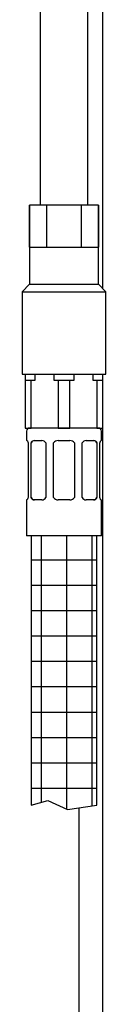
# Model space of a CAD drawing. Units: millimetres. Extents: x 7 to 203, y 5 to 291.
# Drawn here: x 173 to 176, y 105 to 146 of the extents above; entities that cross this region are included whole.
import ezdxf

# ---------------------------------------------------------------- set-up
doc = ezdxf.new("R2010")
doc.units = ezdxf.units.MM
for name, color, linetype in [('Layer12', 7, 'Continuous'), ('Layer4', 7, 'Continuous'), ('Layer7', 7, 'Continuous'), ('Standard', 7, 'Continuous'), ('デフォルト', 7, 'Continuous')]:
    doc.layers.add(name, color=color, linetype=linetype)

msp = doc.modelspace()

# ---------------------------------------------------------------- hatches: boundary and pattern name
at = {"layer": 'Layer7', "linetype": 'Continuous'}
h = msp.add_hatch(dxfattribs=at)
h.set_pattern_fill('NET', scale=0.333333, style=0)
h.paths.add_polyline_path([(173.13083, 124.82278), (173.13083, 113.5844), (173.8352, 113.78146), (174.6458, 113.40385), (175.88083, 113.59391), (175.88083, 124.82278)])

# ---------------------------------------------------------------- linework, layer by layer
at = {"layer": 'Layer12', "color": 7, "linetype": 'Continuous'}
for p, q in [((172.94333, 129.19778), (172.94333, 128.79778)), ((175.94333, 129.32278), (173.06833, 129.32278)), ((176.06833, 128.79778), (176.06833, 129.19778)), ((176.06833, 129.19778), (176.06833, 128.79778)), ((172.96148, 128.79778), (172.94333, 128.79778)), ((173.00583, 128.69778), (173.00583, 126.42278)), ((173.13581, 126.42278), (173.13581, 128.69778)), ((173.24587, 128.79778), (173.58175, 128.79778)), ((173.75453, 128.69778), (173.75453, 126.42278)), ((174.06833, 126.42278), (174.06833, 128.69778)), ((174.26833, 128.79778), (174.74333, 128.79778)), ((174.94333, 128.69778), (174.94333, 126.42278)), ((175.25713, 126.42278), (175.25713, 128.69778)), ((175.42991, 128.79778), (175.76578, 128.79778)), ((175.87585, 128.69778), (175.87585, 126.42278)), ((176.00583, 126.42278), (176.00583, 128.69778)), ((172.94333, 126.32278), (172.94333, 124.82278)), ((172.96148, 126.32278), (172.94333, 126.32278)), ((173.58175, 126.32278), (173.24587, 126.32278)), ((174.74333, 126.32278), (174.26833, 126.32278)), ((175.76578, 126.32278), (175.42991, 126.32278)), ((176.06833, 124.82278), (176.06833, 126.32278)), ((176.06833, 126.32278), (176.06833, 124.82278)), ((176.05017, 125.57278), (176.06833, 125.57278)), ((176.06833, 124.82278), (172.94333, 124.82278))]:
    msp.add_line(p, q, dxfattribs=at)
for centre, radius, start, end in [((173.06833, 129.19778), 0.125, 90, 180), ((175.94333, 129.19778), 0.125, 0, 90), ((173.57337, 128.58404), 0.2139, 32.121741, 87.755651), ((174.26833, 128.54778), 0.25, 90, 143.130102), ((174.74333, 128.54778), 0.25, 36.869898, 90), ((175.44106, 128.57924), 0.21882, 92.922337, 147.200192), ((173.57059, 126.54131), 0.21882, 272.922468, 327.200192), ((174.26833, 126.57278), 0.25, 216.869898, 270), ((174.74333, 126.57278), 0.25, 270, 323.130102), ((175.43828, 126.53651), 0.2139, 212.12167, 267.755651)]:
    msp.add_arc(centre, radius, start, end, dxfattribs=at)
for centre, major_axis, start_param, end_param in [((173.27723, 128.54778), (0, 0.25), 0, 0.92729522), ((175.73443, 128.54778), (0, -0.25), 2.21429744, 3.14159265), ((173.27723, 126.57278), (0, 0.25), 2.21429744, 3.14159265), ((175.73443, 126.57278), (0, -0.25), 0, 0.92729522)]:
    msp.add_ellipse(centre, major_axis=major_axis, ratio=0.70710678, start_param=start_param, end_param=end_param, dxfattribs=at)
for points in [[(172.96148, 128.79778), (172.9645, 128.79778), (172.96783, 128.7955), (172.97503, 128.78664), (172.97895, 128.77994), (172.99075, 128.7542), (172.99899, 128.72904), (173.00583, 128.69778)], [(173.13581, 128.69778), (173.14168, 128.71341), (173.14843, 128.72733), (173.16378, 128.75194), (173.17249, 128.76269), (173.20051, 128.78847), (173.22241, 128.79778), (173.24587, 128.79778)], [(175.76578, 128.79778), (175.77752, 128.79778), (175.78871, 128.7955), (175.81011, 128.78664), (175.82039, 128.77994), (175.84843, 128.7542), (175.86411, 128.72904), (175.87585, 128.69778)], [(176.00583, 128.69778), (176.00925, 128.71341), (176.01297, 128.72733), (176.02073, 128.75194), (176.0248, 128.76269), (176.03661, 128.78847), (176.04414, 128.79778), (176.05017, 128.79778)], [(173.00583, 126.42278), (173.00241, 126.40714), (172.99869, 126.39322), (172.99093, 126.36861), (172.98686, 126.35786), (172.97505, 126.33208), (172.96751, 126.32278), (172.96148, 126.32278)], [(173.24587, 126.32278), (173.23414, 126.32278), (173.22295, 126.32505), (173.20154, 126.33391), (173.19127, 126.34061), (173.16322, 126.36635), (173.14755, 126.39151), (173.13581, 126.42278)], [(175.87585, 126.42278), (175.86998, 126.40714), (175.86323, 126.39322), (175.84788, 126.36861), (175.83917, 126.35786), (175.81114, 126.33208), (175.78925, 126.32278), (175.76578, 126.32278)], [(176.05017, 126.32278), (176.04716, 126.32278), (176.04383, 126.32505), (176.03663, 126.33391), (176.03271, 126.34061), (176.0209, 126.36635), (176.01267, 126.39151), (176.00583, 126.42278)]]:
    msp.add_open_spline(points, degree=3, knots=[0, 0, 0, 0, 0.25, 0.25, 0.5, 0.5, 1, 1, 1, 1], dxfattribs=at)
at = {"layer": 'Layer4', "color": 7, "linetype": 'Continuous'}
for p, q in [((176.12159, 135.14451), (176.12159, 160.82592)), ((176.12159, 90.74779), (176.12159, 131.57278)), ((175.12159, 113.47707), (175.12159, 90.74779))]:
    msp.add_line(p, q, dxfattribs=at)
at = {"layer": 'Layer7', "color": 7, "linetype": 'Continuous'}
for p, q in [((173.13083, 124.82278), (173.13083, 113.5844)), ((175.88083, 113.59391), (175.88083, 124.82278)), ((173.13083, 113.5844), (173.8352, 113.78146)), ((173.8352, 113.78146), (174.6458, 113.40385)), ((174.6458, 113.40385), (175.88083, 113.59391))]:
    msp.add_line(p, q, dxfattribs=at)
at = {"layer": 'Standard', "color": 7, "linetype": 'Continuous'}
for p, q in [((172.88083, 131.57278), (172.88083, 131.32278)), ((173.29928, 131.32278), (173.29928, 131.57278)), ((174.08738, 131.57278), (174.08738, 131.32278)), ((174.92428, 131.32278), (174.92428, 131.57278)), ((175.71238, 131.57278), (175.71238, 131.32278)), ((176.13083, 131.32278), (176.13083, 131.57278)), ((172.88083, 131.32278), (173.13083, 131.32278)), ((172.88083, 131.32278), (172.88083, 129.32278)), ((173.13083, 129.32278), (173.13083, 131.32278)), ((173.13083, 131.32278), (173.29928, 131.32278)), ((174.08738, 131.32278), (174.25583, 131.32278)), ((174.25583, 131.32278), (174.75583, 131.32278)), ((174.25583, 131.32278), (174.25583, 129.32278)), ((174.75583, 129.32278), (174.75583, 131.32278)), ((174.75583, 131.32278), (174.92428, 131.32278)), ((175.71238, 131.32278), (175.88083, 131.32278)), ((175.88083, 131.32278), (176.13083, 131.32278)), ((175.88083, 131.32278), (175.88083, 129.32278)), ((176.13083, 129.32278), (176.13083, 131.32278)), ((172.88083, 129.32278), (173.13083, 129.32278)), ((174.25583, 129.32278), (173.13083, 129.32278)), ((174.25583, 129.32278), (174.75583, 129.32278)), ((175.88083, 129.32278), (174.75583, 129.32278)), ((175.88083, 129.32278), (176.13083, 129.32278))]:
    msp.add_line(p, q, dxfattribs=at)
at = {"layer": 'デフォルト', "color": 7, "linetype": 'Continuous'}
for p, q in [((173.50583, 161.12592), (173.50583, 138.62278)), ((175.50583, 138.62278), (175.50583, 160.86283)), ((173.06837, 138.62278), (173.06833, 138.62278)), ((173.06833, 138.62278), (173.06833, 135.32278)), ((173.06837, 136.87278), (173.06837, 138.62278)), ((173.77823, 138.62278), (173.06837, 138.62278)), ((173.79597, 138.62278), (173.77823, 138.62278)), ((173.77823, 138.62278), (173.77823, 136.87278)), ((173.79597, 136.87278), (173.79597, 138.62278)), ((175.21569, 138.62278), (173.79597, 138.62278)), ((175.23343, 138.62278), (175.21569, 138.62278)), ((175.21569, 138.62278), (175.21569, 136.87278)), ((175.23343, 136.87278), (175.23343, 138.62278)), ((175.94329, 138.62278), (175.23343, 138.62278)), ((175.94329, 138.62278), (175.94333, 138.62278)), ((175.94329, 138.62278), (175.94329, 136.87278)), ((175.94333, 135.32278), (175.94333, 138.62278)), ((173.06837, 136.87278), (173.77823, 136.87278)), ((173.79597, 136.87278), (175.21569, 136.87278)), ((175.23343, 136.87278), (175.94329, 136.87278)), ((173.06833, 135.32278), (172.75583, 135.01028)), ((173.06833, 135.32278), (175.94333, 135.32278)), ((176.25583, 135.01028), (175.94333, 135.32278)), ((172.75583, 135.01028), (176.25583, 135.01028)), ((172.75583, 135.01028), (172.75583, 131.57278)), ((176.25583, 131.57278), (176.25583, 135.01028)), ((172.75583, 131.57278), (176.25583, 131.57278)), ((172.88083, 131.57278), (176.13083, 131.57278))]:
    msp.add_line(p, q, dxfattribs=at)

doc.saveas('drawing.dxf')
